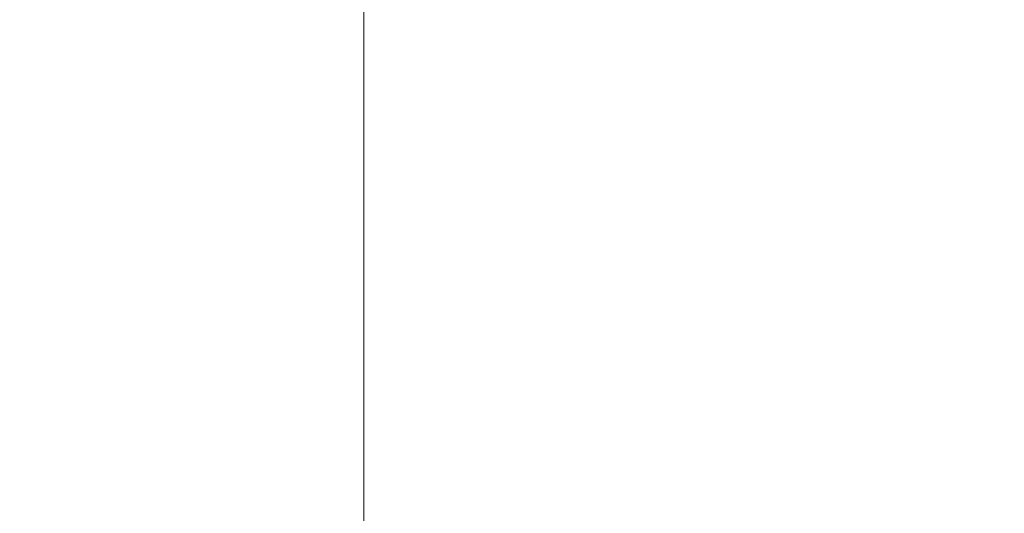
# Model space of a CAD drawing. Units: millimetres. Extents: x -20 to 2879, y -951 to 244.
# Drawn here: x 57 to 57, y -641 to -641 of the extents above; entities that cross this region are included whole.
import ezdxf

# ---------------------------------------------------------------- set-up
doc = ezdxf.new("R2010")
doc.units = ezdxf.units.MM
doc.layers.add('3D', color=250, linetype='Continuous')

msp = doc.modelspace()

# ---------------------------------------------------------------- linework, layer by layer
at = {"layer": '3D', "lineweight": 5}
for points, invisible_edges in [([(57.27561, -606.81557, 1091.0571), (57.27561, -575.47556, 1141.41148), (57.27561, -620.27234, 1103.10423), (57.27561, -645.28405, 1043.28542)], 10), ([(57.27561, -645.28405, 1043.28542), (57.27561, -659.38828, 980.00083), (57.27561, -629.19849, 1036.13198), (57.27561, -606.81557, 1091.0571)], 10), ([(57.27561, -620.27234, 1103.10423), (19.11307, -620.27234, 1103.10423), (19.11307, -645.28405, 1043.28542), (57.27561, -645.28405, 1043.28542)], 5), ([(57.27561, -659.38828, 980.00083), (57.27561, -641.98094, 978.21501), (57.27561, -629.19849, 1036.13198)], 13), ([(19.11307, -641.98094, 978.21501), (19.11307, -635.58968, 1007.1735), (57.27561, -635.58968, 1007.1735), (57.27561, -641.98094, 978.21501)], 2)]:
    msp.add_3dface(points, dxfattribs=dict(at, invisible_edges=invisible_edges))
for points in [[(2413.81275, -588.34616, 467.49117), (41.37454, -588.34616, 467.49117), (41.37454, -666.81279, 467.49117), (2413.81275, -666.81279, 467.49117)], [(2413.81275, -712.99824, 234.57389), (41.37454, -712.99824, 234.57389), (41.37454, -636.04934, 234.57389), (2413.81275, -636.04934, 234.57389)], [(2413.81275, -636.04934, 234.57389), (41.37454, -636.04934, 234.57389), (41.37454, -712.99824, 234.57389), (2413.81275, -712.99824, 234.57389)], [(2413.81275, -686.93276, 225.03325), (41.37454, -686.93276, 225.03325), (41.37454, -636.04934, 225.03325), (2413.81275, -636.04934, 225.03325)]]:
    msp.add_3dface(points, dxfattribs=at)
at = {"layer": '3D', "lineweight": 5, "transparency": 33554496}
for points, invisible_edges in [([(57.27561, -609.2872, 1093.20817), (57.27561, -632.13073, 1037.41118), (57.27561, -640.92826, 1041.23932), (57.27561, -616.70043, 1099.64252)], 10), ([(57.27561, -632.13073, 1037.41118), (57.27561, -645.14582, 978.54067), (57.27561, -654.64074, 979.51503), (57.27561, -640.92826, 1041.23932)], 10), ([(57.27561, -638.63831, 1007.97593), (2397.91164, -638.4773, 1008.70389), (2397.91164, -645.14582, 978.54067)], 13), ([(57.27561, -645.14582, 978.54067), (57.27561, -638.63831, 1007.97593), (2397.91164, -645.14582, 978.54067)], 2)]:
    msp.add_3dface(points, dxfattribs=dict(at, invisible_edges=invisible_edges))
at = {"layer": '3D', "color": 4, "lineweight": 5, "transparency": 33554496}
for points, invisible_edges in [([(57.27561, -616.70043, 1099.64252), (57.27561, -640.92826, 1041.23932), (2397.91164, -640.92826, 1041.23932), (2397.91164, -616.70043, 1099.64252)], 10), ([(57.27561, -640.92826, 1041.23932), (57.27561, -654.64074, 979.51503), (2397.91164, -654.64074, 979.51503), (2397.91164, -640.92826, 1041.23932)], 8)]:
    msp.add_3dface(points, dxfattribs=dict(at, invisible_edges=invisible_edges))

doc.saveas('drawing.dxf')
